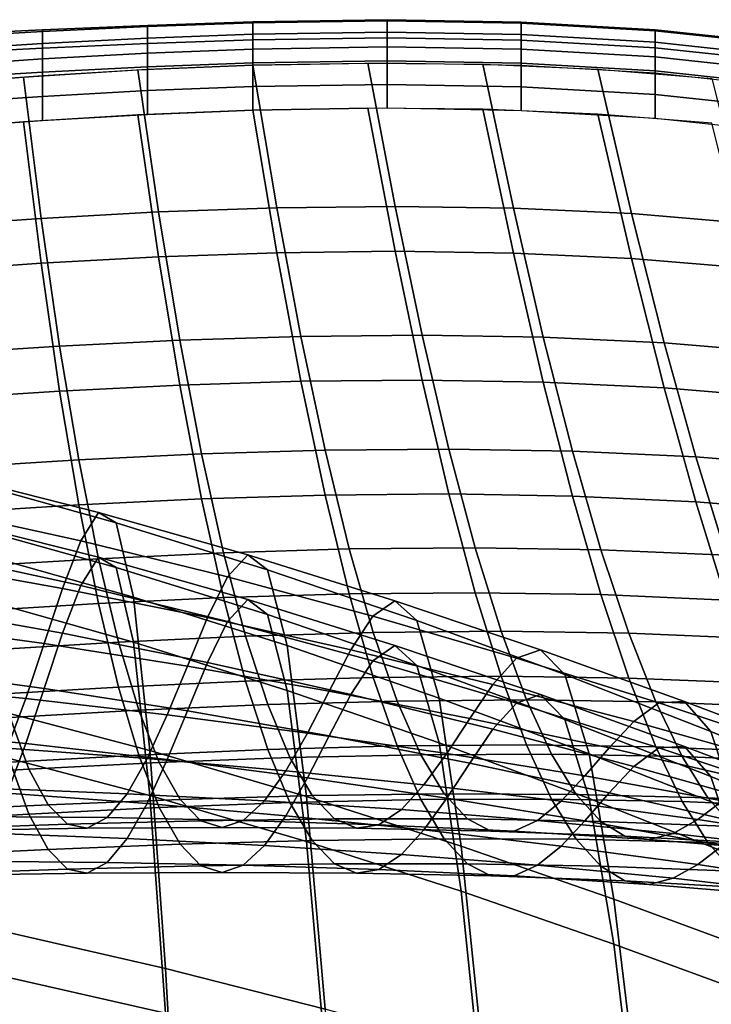
# Model space of a CAD drawing. Units: inches. Extents: x -11.9 to 11.3, y -12.7 to 12.
# Drawn here: x 2.3 to 4.1, y 9.4 to 12 of the extents above; entities that cross this region are included whole.
import ezdxf

# ---------------------------------------------------------------- set-up
doc = ezdxf.new("R2010")
doc.units = ezdxf.units.IN
doc.header["$MEASUREMENT"] = 0
doc.layers.add('Knoll Studio Chair', color=2, linetype='Continuous')

msp = doc.modelspace()

# ---------------------------------------------------------------- linework, layer by layer
at = {"layer": 'Knoll Studio Chair'}
for points in [[(2.6126, 11.9494, 35.7051), (2.6126, 11.9525, 35.7651), (2.8853, 11.9619, 35.7797), (2.8853, 11.9594, 35.7201)], [(2.6126, 11.9525, 35.7651), (2.6126, 11.9055, 35.8023), (2.8853, 11.9152, 35.8167), (2.8853, 11.9619, 35.7797)], [(2.6126, 11.9192, 35.6514), (2.6126, 11.9494, 35.7051), (2.8853, 11.9594, 35.7201), (2.8853, 11.9296, 35.6669)], [(2.8853, 11.9619, 35.7797), (3.2331, 11.9673, 35.7877), (3.2331, 11.9648, 35.7282), (2.8853, 11.9594, 35.7201)], [(2.8853, 11.9152, 35.8167), (3.2331, 11.9207, 35.8247), (3.2331, 11.9673, 35.7877), (2.8853, 11.9619, 35.7797)], [(2.8853, 11.9594, 35.7201), (3.2331, 11.9648, 35.7282), (3.2331, 11.935, 35.6749), (2.8853, 11.9296, 35.6669)], [(3.2331, 11.9673, 35.7877), (3.5809, 11.9612, 35.7786), (3.5809, 11.9587, 35.7191), (3.2331, 11.9648, 35.7282)], [(3.2331, 11.9207, 35.8247), (3.5809, 11.9146, 35.8156), (3.5809, 11.9612, 35.7786), (3.2331, 11.9673, 35.7877)], [(3.2331, 11.9648, 35.7282), (3.5809, 11.9587, 35.7191), (3.5809, 11.9289, 35.6659), (3.2331, 11.935, 35.6749)], [(3.5809, 11.9612, 35.7786), (3.9271, 11.9414, 35.7495), (3.9271, 11.9389, 35.69), (3.5809, 11.9587, 35.7191)], [(3.5809, 11.9146, 35.8156), (3.9271, 11.8948, 35.7865), (3.9271, 11.9414, 35.7495), (3.5809, 11.9612, 35.7786)], [(3.5809, 11.9587, 35.7191), (3.9271, 11.9389, 35.69), (3.9271, 11.9091, 35.6367), (3.5809, 11.9289, 35.6659)], [(2.0695, 11.9214, 35.6612), (2.0695, 11.9284, 35.7246), (2.3406, 11.9412, 35.7464), (2.3406, 11.9365, 35.685)], [(2.0695, 11.9284, 35.7246), (2.0695, 11.8795, 35.7633), (2.3406, 11.8935, 35.7842), (2.3406, 11.9412, 35.7464)], [(2.0695, 11.8885, 35.6044), (2.0695, 11.9214, 35.6612), (2.3406, 11.9365, 35.685), (2.3406, 11.9053, 35.6301)], [(2.3406, 11.9365, 35.685), (2.3406, 11.9412, 35.7464), (2.6126, 11.9525, 35.7651), (2.6126, 11.9494, 35.7051)], [(2.3406, 11.9412, 35.7464), (2.3406, 11.8935, 35.7842), (2.6126, 11.9055, 35.8023), (2.6126, 11.9525, 35.7651)], [(2.3406, 11.9053, 35.6301), (2.3406, 11.9365, 35.685), (2.6126, 11.9494, 35.7051), (2.6126, 11.9192, 35.6514)], [(2.8853, 11.9296, 35.6669), (3.2331, 11.935, 35.6749), (3.2331, 11.8969, 35.6271), (2.8853, 11.8914, 35.6191)], [(3.2331, 11.935, 35.6749), (3.5809, 11.9289, 35.6659), (3.5809, 11.8907, 35.6181), (3.2331, 11.8969, 35.6271)], [(3.9271, 11.9414, 35.7495), (4.2687, 11.9045, 35.6951), (4.2687, 11.902, 35.6356), (3.9271, 11.9389, 35.69)], [(3.9271, 11.8948, 35.7865), (4.2687, 11.8578, 35.7321), (4.2687, 11.9045, 35.6951), (3.9271, 11.9414, 35.7495)], [(3.9271, 11.9389, 35.69), (4.2687, 11.902, 35.6356), (4.2687, 11.8722, 35.5823), (3.9271, 11.9091, 35.6367)], [(2.0695, 11.8474, 35.553), (2.0695, 11.8885, 35.6044), (2.3406, 11.9053, 35.6301), (2.3406, 11.8657, 35.5806)], [(2.3406, 11.8657, 35.5806), (2.3406, 11.9053, 35.6301), (2.6126, 11.9192, 35.6514), (2.6126, 11.8807, 35.6031)], [(2.3406, 11.8935, 35.7842), (2.3406, 11.8316, 35.7942), (2.6126, 11.8452, 35.814), (2.6126, 11.9055, 35.8023)], [(2.6126, 11.8807, 35.6031), (2.6126, 11.9192, 35.6514), (2.8853, 11.9296, 35.6669), (2.8853, 11.8914, 35.6191)], [(2.6126, 11.9055, 35.8023), (2.6126, 11.8452, 35.814), (2.8853, 11.8555, 35.829), (2.8853, 11.9152, 35.8167)], [(2.8853, 11.8555, 35.829), (3.2331, 11.8609, 35.837), (3.2331, 11.9207, 35.8247), (2.8853, 11.9152, 35.8167)], [(3.2331, 11.8609, 35.837), (3.5809, 11.8548, 35.828), (3.5809, 11.9146, 35.8156), (3.2331, 11.9207, 35.8247)], [(3.5809, 11.9289, 35.6659), (3.9271, 11.9091, 35.6367), (3.9271, 11.871, 35.5889), (3.5809, 11.8907, 35.6181)], [(3.5809, 11.8548, 35.828), (3.9271, 11.835, 35.7988), (3.9271, 11.8948, 35.7865), (3.5809, 11.9146, 35.8156)], [(3.9271, 11.9091, 35.6367), (4.2687, 11.8722, 35.5823), (4.2687, 11.834, 35.5345), (3.9271, 11.871, 35.5889)], [(2.0695, 11.8795, 35.7633), (2.0695, 11.8153, 35.7707), (2.3406, 11.8316, 35.7942), (2.3406, 11.8935, 35.7842)], [(2.3406, 11.8222, 35.5345), (2.3406, 11.8657, 35.5806), (2.6126, 11.8807, 35.6031), (2.6126, 11.8383, 35.5582)], [(2.6126, 11.8383, 35.5582), (2.6126, 11.8807, 35.6031), (2.8853, 11.8914, 35.6191), (2.8853, 11.8495, 35.5746)], [(2.8853, 11.8914, 35.6191), (3.2331, 11.8969, 35.6271), (3.2331, 11.8549, 35.5826), (2.8853, 11.8495, 35.5746)], [(3.2331, 11.8969, 35.6271), (3.5809, 11.8907, 35.6181), (3.5809, 11.8488, 35.5736), (3.2331, 11.8549, 35.5826)], [(3.5809, 11.8907, 35.6181), (3.9271, 11.871, 35.5889), (3.9271, 11.829, 35.5444), (3.5809, 11.8488, 35.5736)], [(3.9271, 11.835, 35.7988), (4.2687, 11.7981, 35.7444), (4.2687, 11.8578, 35.7321), (3.9271, 11.8948, 35.7865)], [(2.0695, 11.8023, 35.5051), (2.0695, 11.8474, 35.553), (2.3406, 11.8657, 35.5806), (2.3406, 11.8222, 35.5345)], [(2.6126, 11.8452, 35.814), (2.6126, 11.7837, 35.8157), (2.8853, 11.7944, 35.8314), (2.8853, 11.8555, 35.829)], [(2.8853, 11.7944, 35.8314), (3.2331, 11.7998, 35.8394), (3.2331, 11.8609, 35.837), (2.8853, 11.8555, 35.829)], [(3.2538, 11.4839, 34.8687), (2.9474, 11.4803, 34.846), (2.8853, 11.8495, 35.5746), (3.1834, 11.8548, 35.5824)], [(3.5604, 11.4793, 34.8793), (3.2538, 11.4839, 34.8687), (3.1834, 11.8548, 35.5824), (3.4816, 11.8518, 35.578)], [(3.2331, 11.7998, 35.8394), (3.5809, 11.7937, 35.8304), (3.5809, 11.8548, 35.828), (3.2331, 11.8609, 35.837)], [(3.5809, 11.7937, 35.8304), (3.9271, 11.7739, 35.8013), (3.9271, 11.835, 35.7988), (3.5809, 11.8548, 35.828)], [(3.9271, 11.871, 35.5889), (4.2687, 11.834, 35.5345), (4.2687, 11.7921, 35.49), (3.9271, 11.829, 35.5444)], [(2.0695, 11.8153, 35.7707), (2.0695, 11.7505, 35.7675), (2.3406, 11.7687, 35.794), (2.3406, 11.8316, 35.7942)], [(2.6417, 11.4695, 34.8131), (2.3371, 11.4529, 34.7721), (2.2913, 11.8189, 35.5295), (2.5878, 11.8371, 35.5563)], [(2.3406, 11.8316, 35.7942), (2.3406, 11.7687, 35.794), (2.6126, 11.7837, 35.8157), (2.6126, 11.8452, 35.814)], [(2.9474, 11.4803, 34.846), (2.6417, 11.4695, 34.8131), (2.5878, 11.8371, 35.5563), (2.8853, 11.8495, 35.5746)], [(3.866, 11.4653, 34.8759), (3.5604, 11.4793, 34.8793), (3.4816, 11.8518, 35.578), (3.7791, 11.8393, 35.5597)], [(4.1692, 11.4399, 34.8554), (3.866, 11.4653, 34.8759), (3.7791, 11.8393, 35.5597), (4.0743, 11.8155, 35.5246)], [(3.9271, 11.7739, 35.8013), (4.2687, 11.737, 35.7468), (4.2687, 11.7981, 35.7444), (3.9271, 11.835, 35.7988)], [(2.3371, 11.4529, 34.7721), (2.0338, 11.4319, 34.7254), (1.9957, 11.7963, 35.4963), (2.2913, 11.8189, 35.5295)], [(2.3406, 11.7687, 35.794), (2.3406, 11.706, 35.7887), (2.6126, 11.7221, 35.8124), (2.6126, 11.7837, 35.8157)], [(2.6126, 11.7837, 35.8157), (2.6126, 11.7221, 35.8124), (2.8853, 11.7333, 35.8288), (2.8853, 11.7944, 35.8314)], [(2.8853, 11.7333, 35.8288), (3.2331, 11.7387, 35.8368), (3.2331, 11.7998, 35.8394), (2.8853, 11.7944, 35.8314)], [(3.2331, 11.7387, 35.8368), (3.5809, 11.7326, 35.8278), (3.5809, 11.7937, 35.8304), (3.2331, 11.7998, 35.8394)], [(3.5809, 11.7326, 35.8278), (3.9271, 11.7128, 35.7986), (3.9271, 11.7739, 35.8013), (3.5809, 11.7937, 35.8304)], [(2.0695, 11.7505, 35.7675), (2.0695, 11.6861, 35.7593), (2.3406, 11.706, 35.7887), (2.3406, 11.7687, 35.794)], [(3.9271, 11.7128, 35.7986), (4.2687, 11.6759, 35.7442), (4.2687, 11.737, 35.7468), (3.9271, 11.7739, 35.8013)], [(2.5878, 11.7209, 35.8105), (2.6417, 11.3533, 35.0673), (2.9474, 11.3641, 35.1002), (2.8853, 11.7333, 35.8288)], [(2.8853, 11.7333, 35.8288), (2.9474, 11.3641, 35.1002), (3.2538, 11.3677, 35.1229), (3.1834, 11.7386, 35.8366)], [(3.1834, 11.7386, 35.8366), (3.2538, 11.3677, 35.1229), (3.5604, 11.3631, 35.1335), (3.4816, 11.7356, 35.8322)], [(3.4816, 11.7356, 35.8322), (3.5604, 11.3631, 35.1335), (3.866, 11.3491, 35.1301), (3.7791, 11.7231, 35.8139)], [(1.9957, 11.6801, 35.7505), (2.0338, 11.3157, 34.9796), (2.3371, 11.3367, 35.0264), (2.2913, 11.7027, 35.7837)], [(2.2913, 11.7027, 35.7837), (2.3371, 11.3367, 35.0264), (2.6417, 11.3533, 35.0673), (2.5878, 11.7209, 35.8105)], [(3.7791, 11.7231, 35.8139), (3.866, 11.3491, 35.1301), (4.1692, 11.3237, 35.1096), (4.0743, 11.6993, 35.7788)], [(3.0099, 11.1475, 34.0851), (2.6969, 11.1376, 34.0399), (2.6417, 11.4695, 34.8131), (2.9474, 11.4803, 34.846)], [(3.3238, 11.1504, 34.1205), (3.0099, 11.1475, 34.0851), (2.9474, 11.4803, 34.846), (3.2538, 11.4839, 34.8687)], [(3.6377, 11.1451, 34.1441), (3.3238, 11.1504, 34.1205), (3.2538, 11.4839, 34.8687), (3.5604, 11.4793, 34.8793)], [(3.9505, 11.1304, 34.1537), (3.6377, 11.1451, 34.1441), (3.5604, 11.4793, 34.8793), (3.866, 11.4653, 34.8759)], [(2.385, 11.1219, 33.9873), (2.0745, 11.1018, 33.9295), (2.0338, 11.4319, 34.7254), (2.3371, 11.4529, 34.7721)], [(2.6969, 11.1376, 34.0399), (2.385, 11.1219, 33.9873), (2.3371, 11.4529, 34.7721), (2.6417, 11.4695, 34.8131)], [(4.2607, 11.1045, 34.1463), (3.9505, 11.1304, 34.1537), (3.866, 11.4653, 34.8759), (4.1692, 11.4399, 34.8554)], [(2.3371, 11.3367, 35.0264), (2.385, 11.0057, 34.2415), (2.6969, 11.0214, 34.2941), (2.6417, 11.3533, 35.0673)], [(2.6417, 11.3533, 35.0673), (2.6969, 11.0214, 34.2941), (3.0099, 11.0313, 34.3393), (2.9474, 11.3641, 35.1002)], [(2.9474, 11.3641, 35.1002), (3.0099, 11.0313, 34.3393), (3.3238, 11.0342, 34.3747), (3.2538, 11.3677, 35.1229)], [(3.2538, 11.3677, 35.1229), (3.3238, 11.0342, 34.3747), (3.6377, 11.0289, 34.3983), (3.5604, 11.3631, 35.1335)], [(3.5604, 11.3631, 35.1335), (3.6377, 11.0289, 34.3983), (3.9505, 11.0142, 34.4079), (3.866, 11.3491, 35.1301)], [(3.866, 11.3491, 35.1301), (3.9505, 11.0142, 34.4079), (4.2607, 10.9883, 34.4005), (4.1692, 11.3237, 35.1096)], [(2.0338, 11.3157, 34.9796), (2.0745, 10.9856, 34.1837), (2.385, 11.0057, 34.2415), (2.3371, 11.3367, 35.0264)], [(3.0726, 10.8529, 33.2956), (2.753, 10.8432, 33.2401), (2.6969, 11.1376, 34.0399), (3.0099, 11.1475, 34.0851)], [(3.393, 10.8556, 33.3418), (3.0726, 10.8529, 33.2956), (3.0099, 11.1475, 34.0851), (3.3238, 11.1504, 34.1205)], [(3.7133, 10.8503, 33.3766), (3.393, 10.8556, 33.3418), (3.3238, 11.1504, 34.1205), (3.6377, 11.1451, 34.1441)], [(4.0325, 10.8356, 33.3979), (3.7133, 10.8503, 33.3766), (3.6377, 11.1451, 34.1441), (3.9505, 11.1304, 34.1537)], [(2.4346, 10.8277, 33.1777), (2.1176, 10.808, 33.1109), (2.0745, 11.1018, 33.9295), (2.385, 11.1219, 33.9873)], [(2.753, 10.8432, 33.2401), (2.4346, 10.8277, 33.1777), (2.385, 11.1219, 33.9873), (2.6969, 11.1376, 34.0399)], [(4.3489, 10.8099, 33.4025), (4.0325, 10.8356, 33.3979), (3.9505, 11.1304, 34.1537), (4.2607, 11.1045, 34.1463)], [(2.385, 11.0057, 34.2415), (2.4346, 10.7115, 33.4319), (2.753, 10.727, 33.4943), (2.6969, 11.0214, 34.2941)], [(2.6969, 11.0214, 34.2941), (2.753, 10.727, 33.4943), (3.0726, 10.7367, 33.5498), (3.0099, 11.0313, 34.3393)], [(3.0099, 11.0313, 34.3393), (3.0726, 10.7367, 33.5498), (3.393, 10.7394, 33.596), (3.3238, 11.0342, 34.3747)], [(3.3238, 11.0342, 34.3747), (3.393, 10.7394, 33.596), (3.7133, 10.7341, 33.6309), (3.6377, 11.0289, 34.3983)], [(3.6377, 11.0289, 34.3983), (3.7133, 10.7341, 33.6309), (4.0325, 10.7194, 33.6521), (3.9505, 11.0142, 34.4079)], [(3.9505, 11.0142, 34.4079), (4.0325, 10.7194, 33.6521), (4.3489, 10.6937, 33.6567), (4.2607, 10.9883, 34.4005)], [(2.0745, 10.9856, 34.1837), (2.1176, 10.6918, 33.3651), (2.4346, 10.7115, 33.4319), (2.385, 11.0057, 34.2415)], [(2.8098, 10.5872, 32.4163), (2.4855, 10.5718, 32.3458), (2.4346, 10.8277, 33.1777), (2.753, 10.8432, 33.2401)], [(3.1352, 10.597, 32.4806), (2.8098, 10.5872, 32.4163), (2.753, 10.8432, 33.2401), (3.0726, 10.8529, 33.2956)], [(3.4612, 10.6, 32.5364), (3.1352, 10.597, 32.4806), (3.0726, 10.8529, 33.2956), (3.393, 10.8556, 33.3418)], [(3.7871, 10.595, 32.5812), (3.4612, 10.6, 32.5364), (3.393, 10.8556, 33.3418), (3.7133, 10.8503, 33.3766)], [(4.1117, 10.5808, 32.6131), (3.7871, 10.595, 32.5812), (3.7133, 10.8503, 33.3766), (4.0325, 10.8356, 33.3979)], [(4.4335, 10.5558, 32.6288), (4.1117, 10.5808, 32.6131), (4.0325, 10.8356, 33.3979), (4.3489, 10.8099, 33.4025)], [(2.4855, 10.5718, 32.3458), (2.1626, 10.5521, 32.2715), (2.1176, 10.808, 33.1109), (2.4346, 10.8277, 33.1777)], [(2.4863, 10.6917, 19.7688), (2.0952, 10.7907, 19.6703), (2.0545, 10.7025, 20.5572), (2.4398, 10.6185, 20.6527)], [(2.5319, 10.665, 18.8832), (2.1346, 10.7753, 18.7798), (2.0952, 10.7907, 19.6703), (2.4863, 10.6917, 19.7688)], [(2.5763, 10.4723, 18.02), (2.1725, 10.5862, 17.911), (2.1346, 10.7753, 18.7798), (2.5319, 10.665, 18.8832)], [(2.753, 10.727, 33.4943), (2.8098, 10.471, 32.6705), (3.1352, 10.4808, 32.7348), (3.0726, 10.7367, 33.5498)], [(3.0726, 10.7367, 33.5498), (3.1352, 10.4808, 32.7348), (3.4612, 10.4838, 32.7906), (3.393, 10.7394, 33.596)], [(3.393, 10.7394, 33.596), (3.4612, 10.4838, 32.7906), (3.7871, 10.4788, 32.8354), (3.7133, 10.7341, 33.6309)], [(3.7133, 10.7341, 33.6309), (3.7871, 10.4788, 32.8354), (4.1117, 10.4646, 32.8673), (4.0325, 10.7194, 33.6521)], [(2.1176, 10.6918, 33.3651), (2.1626, 10.4359, 32.5257), (2.4855, 10.4556, 32.6), (2.4346, 10.7115, 33.4319)], [(2.4346, 10.7115, 33.4319), (2.4855, 10.4556, 32.6), (2.8098, 10.471, 32.6705), (2.753, 10.727, 33.4943)], [(4.0325, 10.7194, 33.6521), (4.1117, 10.4646, 32.8673), (4.4335, 10.4396, 32.883), (4.3489, 10.6937, 33.6567)], [(2.4398, 10.6185, 20.6527), (2.0545, 10.7025, 20.5572), (2.0128, 10.5625, 21.4389), (2.3927, 10.4949, 21.5327)], [(2.8723, 10.5821, 19.8771), (2.4863, 10.6917, 19.7688), (2.4398, 10.6185, 20.6527), (2.8203, 10.5252, 20.7571)], [(2.9238, 10.5434, 18.9971), (2.5319, 10.665, 18.8832), (2.4863, 10.6917, 19.7688), (2.8723, 10.5821, 19.8771)], [(2.0545, 10.5863, 20.8114), (2.0952, 10.6745, 19.9245), (2.4863, 10.5755, 20.0231), (2.4398, 10.5023, 20.9069)], [(2.0952, 10.6745, 19.9245), (2.1346, 10.6591, 19.034), (2.5319, 10.5488, 19.1374), (2.4863, 10.5755, 20.0231)], [(2.1346, 10.6591, 19.034), (2.1725, 10.47, 18.1652), (2.5763, 10.3561, 18.2742), (2.5319, 10.5488, 19.1374)], [(2.9747, 10.3467, 18.1404), (2.5763, 10.4723, 18.02), (2.5319, 10.665, 18.8832), (2.9238, 10.5434, 18.9971)], [(2.8203, 10.5252, 20.7571), (2.4398, 10.6185, 20.6527), (2.3927, 10.4949, 21.5327), (2.7682, 10.4193, 21.635)], [(2.0128, 10.4463, 21.6931), (2.0545, 10.5863, 20.8114), (2.4398, 10.5023, 20.9069), (2.3927, 10.3787, 21.7869)], [(2.6191, 10.0751, 17.2357), (2.2085, 10.1831, 17.1232), (2.1725, 10.5862, 17.911), (2.5763, 10.4723, 18.02)], [(2.8669, 10.3709, 31.5736), (2.5374, 10.3557, 31.4963), (2.4855, 10.5718, 32.3458), (2.8098, 10.5872, 32.4163)], [(3.1974, 10.3807, 31.6455), (2.8669, 10.3709, 31.5736), (2.8098, 10.5872, 32.4163), (3.1352, 10.597, 32.4806)], [(3.2535, 10.4631, 19.9937), (2.8723, 10.5821, 19.8771), (2.8203, 10.5252, 20.7571), (3.1964, 10.4234, 20.8692)], [(3.3107, 10.4117, 19.1202), (2.9238, 10.5434, 18.9971), (2.8723, 10.5821, 19.8771), (3.2535, 10.4631, 19.9937)], [(3.5284, 10.3838, 31.7094), (3.1974, 10.3807, 31.6455), (3.1352, 10.597, 32.4806), (3.4612, 10.6, 32.5364)], [(3.859, 10.3791, 31.7633), (3.5284, 10.3838, 31.7094), (3.4612, 10.6, 32.5364), (3.7871, 10.595, 32.5812)], [(4.1883, 10.3654, 31.8048), (3.859, 10.3791, 31.7633), (3.7871, 10.595, 32.5812), (4.1117, 10.5808, 32.6131)], [(2.3927, 10.4949, 21.5327), (2.0128, 10.5625, 21.4389), (1.9705, 10.4033, 22.3195), (2.3452, 10.3519, 22.4126)], [(2.5374, 10.3557, 31.4963), (2.2091, 10.3362, 31.4159), (2.1626, 10.5521, 32.2715), (2.4855, 10.5718, 32.3458)], [(2.4398, 10.5023, 20.9069), (2.4863, 10.5755, 20.0231), (2.8723, 10.4659, 20.1313), (2.8203, 10.409, 21.0113)], [(2.4863, 10.5755, 20.0231), (2.5319, 10.5488, 19.1374), (2.9238, 10.4272, 19.2513), (2.8723, 10.4659, 20.1313)], [(2.5319, 10.5488, 19.1374), (2.5763, 10.3561, 18.2742), (2.9747, 10.2305, 18.3946), (2.9238, 10.4272, 19.2513)], [(3.368, 10.2111, 18.2706), (2.9747, 10.3467, 18.1404), (2.9238, 10.5434, 18.9971), (3.3107, 10.4117, 19.1202)], [(3.1964, 10.4234, 20.8692), (2.8203, 10.5252, 20.7571), (2.7682, 10.4193, 21.635), (3.1396, 10.3362, 21.7443)], [(2.7682, 10.4193, 21.635), (2.3927, 10.4949, 21.5327), (2.3452, 10.3519, 22.4126), (2.716, 10.2938, 22.5137)], [(2.3927, 10.3787, 21.7869), (2.4398, 10.5023, 20.9069), (2.8203, 10.409, 21.0113), (2.7682, 10.3031, 21.8892)], [(2.8098, 10.471, 32.6705), (2.8669, 10.2547, 31.8278), (3.1974, 10.2645, 31.8997), (3.1352, 10.4808, 32.7348)], [(3.1352, 10.4808, 32.7348), (3.1974, 10.2645, 31.8997), (3.5284, 10.2676, 31.9636), (3.4612, 10.4838, 32.7906)], [(3.4612, 10.4838, 32.7906), (3.5284, 10.2676, 31.9636), (3.859, 10.2629, 32.0175), (3.7871, 10.4788, 32.8354)], [(3.7871, 10.4788, 32.8354), (3.859, 10.2629, 32.0175), (4.1883, 10.2492, 32.059), (4.1117, 10.4646, 32.8673)], [(2.1626, 10.4359, 32.5257), (2.2091, 10.22, 31.6701), (2.5374, 10.2395, 31.7505), (2.4855, 10.4556, 32.6)], [(2.1725, 10.47, 18.1652), (2.2085, 10.0669, 17.3774), (2.6191, 9.9589, 17.4899), (2.5763, 10.3561, 18.2742)], [(2.4855, 10.4556, 32.6), (2.5374, 10.2395, 31.7505), (2.8669, 10.2547, 31.8278), (2.8098, 10.471, 32.6705)], [(3.0244, 9.956, 17.3601), (2.6191, 10.0751, 17.2357), (2.5763, 10.4723, 18.02), (2.9747, 10.3467, 18.1404)], [(2.8203, 10.409, 21.0113), (2.8723, 10.4659, 20.1313), (3.2535, 10.3469, 20.2479), (3.1964, 10.3072, 21.1235)], [(2.8723, 10.4659, 20.1313), (2.9238, 10.4272, 19.2513), (3.3107, 10.2955, 19.3744), (3.2535, 10.3469, 20.2479)], [(3.6304, 10.3361, 20.1174), (3.2535, 10.4631, 19.9937), (3.1964, 10.4234, 20.8692), (3.5685, 10.3142, 20.9877)], [(3.6932, 10.2716, 19.2511), (3.3107, 10.4117, 19.1202), (3.2535, 10.4631, 19.9937), (3.6304, 10.3361, 20.1174)], [(1.9705, 10.2871, 22.5737), (2.0128, 10.4463, 21.6931), (2.3927, 10.3787, 21.7869), (2.3452, 10.2357, 22.6668)], [(2.9238, 10.4272, 19.2513), (2.9747, 10.2305, 18.3946), (3.368, 10.0949, 18.5248), (3.3107, 10.2955, 19.3744)], [(2.3452, 10.3519, 22.4126), (1.9705, 10.4033, 22.3195), (1.9277, 10.2456, 23.2027), (2.2974, 10.2095, 23.2956)], [(3.1396, 10.3362, 21.7443), (2.7682, 10.4193, 21.635), (2.716, 10.2938, 22.5137), (3.0832, 10.2292, 22.6211)], [(2.7682, 10.3031, 21.8892), (2.8203, 10.409, 21.0113), (3.1964, 10.3072, 21.1235), (3.1396, 10.22, 21.9985)], [(3.5685, 10.3142, 20.9877), (3.1964, 10.4234, 20.8692), (3.1396, 10.3362, 21.7443), (3.5074, 10.2464, 21.8591)], [(3.7566, 10.0669, 18.4095), (3.368, 10.2111, 18.2706), (3.3107, 10.4117, 19.1202), (3.6932, 10.2716, 19.2511)], [(2.3452, 10.2357, 22.6668), (2.3927, 10.3787, 21.7869), (2.7682, 10.3031, 21.8892), (2.716, 10.1776, 22.7679)], [(3.2592, 10.2033, 30.7922), (2.9243, 10.1941, 30.7137), (2.8669, 10.3709, 31.5736), (3.1974, 10.3807, 31.6455)], [(3.5943, 10.206, 30.8637), (3.2592, 10.2033, 30.7922), (3.1974, 10.3807, 31.6455), (3.5284, 10.3838, 31.7094)], [(3.929, 10.2011, 30.9258), (3.5943, 10.206, 30.8637), (3.5284, 10.3838, 31.7094), (3.859, 10.3791, 31.7633)], [(4.2623, 10.1874, 30.9765), (3.929, 10.2011, 30.9258), (3.859, 10.3791, 31.7633), (4.1883, 10.3654, 31.8048)], [(2.5901, 10.1795, 30.6305), (2.2569, 10.1609, 30.545), (2.2091, 10.3362, 31.4159), (2.5374, 10.3557, 31.4963)], [(2.716, 10.2938, 22.5137), (2.3452, 10.3519, 22.4126), (2.2974, 10.2095, 23.2956), (2.6637, 10.1678, 23.396)], [(2.9243, 10.1941, 30.7137), (2.5901, 10.1795, 30.6305), (2.5374, 10.3557, 31.4963), (2.8669, 10.3709, 31.5736)], [(2.5763, 10.3561, 18.2742), (2.6191, 9.9589, 17.4899), (3.0244, 9.8398, 17.6143), (2.9747, 10.2305, 18.3946)], [(3.4247, 9.8273, 17.495), (3.0244, 9.956, 17.3601), (2.9747, 10.3467, 18.1404), (3.368, 10.2111, 18.2706)], [(3.5074, 10.2464, 21.8591), (3.1396, 10.3362, 21.7443), (3.0832, 10.2292, 22.6211), (3.4472, 10.1585, 22.7333)], [(3.1964, 10.3072, 21.1235), (3.2535, 10.3469, 20.2479), (3.6304, 10.2199, 20.3716), (3.5685, 10.198, 21.2419)], [(3.2535, 10.3469, 20.2479), (3.3107, 10.2955, 19.3744), (3.6932, 10.1554, 19.5053), (3.6304, 10.2199, 20.3716)], [(4.0035, 10.2021, 20.2469), (3.6304, 10.3361, 20.1174), (3.5685, 10.3142, 20.9877), (3.937, 10.1983, 21.1111)], [(4.0716, 10.1242, 19.3887), (3.6932, 10.2716, 19.2511), (3.6304, 10.3361, 20.1174), (4.0035, 10.2021, 20.2469)], [(2.716, 10.1776, 22.7679), (2.7682, 10.3031, 21.8892), (3.1396, 10.22, 21.9985), (3.0832, 10.113, 22.8753)], [(3.1396, 10.22, 21.9985), (3.1964, 10.3072, 21.1235), (3.5685, 10.198, 21.2419), (3.5074, 10.1302, 22.1133)], [(3.937, 10.1983, 21.1111), (3.5685, 10.3142, 20.9877), (3.5074, 10.2464, 21.8591), (3.872, 10.1502, 21.9781)], [(1.9277, 10.1294, 23.4569), (1.9705, 10.2871, 22.5737), (2.3452, 10.2357, 22.6668), (2.2974, 10.0933, 23.5498)], [(3.0832, 10.2292, 22.6211), (2.716, 10.2938, 22.5137), (2.6637, 10.1678, 23.396), (3.0271, 10.1205, 23.502)], [(3.3107, 10.2955, 19.3744), (3.368, 10.0949, 18.5248), (3.7566, 9.9507, 18.6637), (3.6932, 10.1554, 19.5053)], [(2.5374, 10.2395, 31.7505), (2.5901, 10.0633, 30.8847), (2.9243, 10.0779, 30.9679), (2.8669, 10.2547, 31.8278)], [(2.8669, 10.2547, 31.8278), (2.9243, 10.0779, 30.9679), (3.2592, 10.0871, 31.0464), (3.1974, 10.2645, 31.8997)], [(3.1974, 10.2645, 31.8997), (3.2592, 10.0871, 31.0464), (3.5943, 10.0898, 31.1179), (3.5284, 10.2676, 31.9636)], [(3.5284, 10.2676, 31.9636), (3.5943, 10.0898, 31.1179), (3.929, 10.0849, 31.18), (3.859, 10.2629, 32.0175)], [(4.1411, 9.9155, 18.5559), (3.7566, 10.0669, 18.4095), (3.6932, 10.2716, 19.2511), (4.0716, 10.1242, 19.3887)], [(3.859, 10.2629, 32.0175), (3.929, 10.0849, 31.18), (4.2623, 10.0712, 31.2307), (4.1883, 10.2492, 32.059)], [(2.2974, 10.2095, 23.2956), (1.9277, 10.2456, 23.2027), (1.8846, 10.1038, 24.0909), (2.2495, 10.0813, 24.1837)], [(2.2091, 10.22, 31.6701), (2.2569, 10.0447, 30.7992), (2.5901, 10.0633, 30.8847), (2.5374, 10.2395, 31.7505)], [(2.2974, 10.0933, 23.5498), (2.3452, 10.2357, 22.6668), (2.716, 10.1776, 22.7679), (2.6637, 10.0516, 23.6502)], [(2.9747, 10.2305, 18.3946), (3.0244, 9.8398, 17.6143), (3.4247, 9.7111, 17.7492), (3.368, 10.0949, 18.5248)], [(3.4472, 10.1585, 22.7333), (3.0832, 10.2292, 22.6211), (3.0271, 10.1205, 23.502), (3.3877, 10.0677, 23.6121)], [(3.872, 10.1502, 21.9781), (3.5074, 10.2464, 21.8591), (3.4472, 10.1585, 22.7333), (3.8083, 10.0819, 22.8488)], [(2.6637, 10.1678, 23.396), (2.2974, 10.2095, 23.2956), (2.2495, 10.0813, 24.1837), (2.6116, 10.0544, 24.2834)], [(3.3205, 10.0644, 29.9249), (2.9817, 10.0567, 29.8405), (2.9243, 10.1941, 30.7137), (3.2592, 10.2033, 30.7922)], [(3.0832, 10.113, 22.8753), (3.1396, 10.22, 21.9985), (3.5074, 10.1302, 22.1133), (3.4472, 10.0423, 22.9875)], [(3.6592, 10.0657, 30.0032), (3.3205, 10.0644, 29.9249), (3.2592, 10.2033, 30.7922), (3.5943, 10.206, 30.8637)], [(3.8203, 9.6903, 17.6391), (3.4247, 9.8273, 17.495), (3.368, 10.2111, 18.2706), (3.7566, 10.0669, 18.4095)], [(3.5074, 10.1302, 22.1133), (3.5685, 10.198, 21.2419), (3.937, 10.0821, 21.3653), (3.872, 10.034, 22.2323)], [(3.5685, 10.198, 21.2419), (3.6304, 10.2199, 20.3716), (4.0035, 10.0859, 20.5012), (3.937, 10.0821, 21.3653)], [(3.9974, 10.0596, 30.0731), (3.6592, 10.0657, 30.0032), (3.5943, 10.206, 30.8637), (3.929, 10.2011, 30.9258)], [(3.6304, 10.2199, 20.3716), (3.6932, 10.1554, 19.5053), (4.0716, 10.008, 19.6429), (4.0035, 10.0859, 20.5012)], [(4.3024, 10.0767, 21.2385), (3.937, 10.1983, 21.1111), (3.872, 10.1502, 21.9781), (4.2337, 10.0484, 22.1)], [(4.334, 10.045, 30.1325), (3.9974, 10.0596, 30.0731), (3.929, 10.2011, 30.9258), (4.2623, 10.1874, 30.9765)], [(4.3732, 10.0622, 20.3813), (4.0035, 10.2021, 20.2469), (3.937, 10.1983, 21.1111), (4.3024, 10.0767, 21.2385)], [(4.4464, 9.9709, 19.5319), (4.0716, 10.1242, 19.3887), (4.0035, 10.2021, 20.2469), (4.3732, 10.0622, 20.3813)], [(2.6598, 9.5112, 16.5723), (2.2419, 9.6067, 16.4602), (2.2085, 10.1831, 17.1232), (2.6191, 10.0751, 17.2357)], [(2.6434, 10.0439, 29.7521), (2.3057, 10.027, 29.6622), (2.2569, 10.1609, 30.545), (2.5901, 10.1795, 30.6305)], [(2.9817, 10.0567, 29.8405), (2.6434, 10.0439, 29.7521), (2.5901, 10.1795, 30.6305), (2.9243, 10.1941, 30.7137)], [(2.6637, 10.0516, 23.6502), (2.716, 10.1776, 22.7679), (3.0832, 10.113, 22.8753), (3.0271, 10.0043, 23.7562)], [(2.3057, 10.027, 29.6622), (1.9687, 10.0074, 29.5733), (1.9247, 10.1395, 30.4597), (2.2569, 10.1609, 30.545)], [(3.0271, 10.1205, 23.502), (2.6637, 10.1678, 23.396), (2.6116, 10.0544, 24.2834), (2.9713, 10.0227, 24.3882)], [(3.8083, 10.0819, 22.8488), (3.4472, 10.1585, 22.7333), (3.3877, 10.0677, 23.6121), (3.7458, 10.0093, 23.7247)], [(3.6932, 10.1554, 19.5053), (3.7566, 9.9507, 18.6637), (4.1411, 9.7993, 18.8101), (4.0716, 10.008, 19.6429)], [(4.2337, 10.0484, 22.1), (3.872, 10.1502, 21.9781), (3.8083, 10.0819, 22.8488), (4.1669, 9.9996, 22.9664)], [(1.8846, 9.9876, 24.3451), (1.9277, 10.1294, 23.4569), (2.2974, 10.0933, 23.5498), (2.2495, 9.9651, 24.4379)], [(3.3877, 10.0677, 23.6121), (3.0271, 10.1205, 23.502), (2.9713, 10.0227, 24.3882), (3.3287, 9.986, 24.4963)], [(3.4472, 10.0423, 22.9875), (3.5074, 10.1302, 22.1133), (3.872, 10.034, 22.2323), (3.8083, 9.9657, 23.1031)], [(4.5218, 9.7583, 18.7085), (4.1411, 9.9155, 18.5559), (4.0716, 10.1242, 19.3887), (4.4464, 9.9709, 19.5319)], [(3.0271, 10.0043, 23.7562), (3.0832, 10.113, 22.8753), (3.4472, 10.0423, 22.9875), (3.3877, 9.9515, 23.8663)], [(3.368, 10.0949, 18.5248), (3.4247, 9.7111, 17.7492), (3.8203, 9.5741, 17.8933), (3.7566, 9.9507, 18.6637)], [(2.6116, 10.0544, 24.2834), (2.2495, 10.0813, 24.1837), (2.2016, 9.9773, 25.0773), (2.5597, 9.9633, 25.1763)], [(2.2495, 9.9651, 24.4379), (2.2974, 10.0933, 23.5498), (2.6637, 10.0516, 23.6502), (2.6116, 9.9382, 24.5376)], [(2.5901, 10.0633, 30.8847), (2.6434, 9.9277, 30.0063), (2.9817, 9.9405, 30.0947), (2.9243, 10.0779, 30.9679)], [(3.0726, 9.4059, 16.6964), (2.6598, 9.5112, 16.5723), (2.6191, 10.0751, 17.2357), (3.0244, 9.956, 17.3601)], [(2.9243, 10.0779, 30.9679), (2.9817, 9.9405, 30.0947), (3.3205, 9.9482, 30.1791), (3.2592, 10.0871, 31.0464)], [(3.2592, 10.0871, 31.0464), (3.3205, 9.9482, 30.1791), (3.6592, 9.9495, 30.2574), (3.5943, 10.0898, 31.1179)], [(3.5943, 10.0898, 31.1179), (3.6592, 9.9495, 30.2574), (3.9974, 9.9434, 30.3273), (3.929, 10.0849, 31.18)], [(4.1669, 9.9996, 22.9664), (3.8083, 10.0819, 22.8488), (3.7458, 10.0093, 23.7247), (4.1017, 9.9452, 23.8382)], [(3.872, 10.034, 22.2323), (3.937, 10.0821, 21.3653), (4.3024, 9.9605, 21.4927), (4.2337, 9.9322, 22.3542)], [(3.929, 10.0849, 31.18), (3.9974, 9.9434, 30.3273), (4.334, 9.9288, 30.3867), (4.2623, 10.0712, 31.2307)], [(3.937, 10.0821, 21.3653), (4.0035, 10.0859, 20.5012), (4.3732, 9.946, 20.6355), (4.3024, 9.9605, 21.4927)], [(4.0035, 10.0859, 20.5012), (4.0716, 10.008, 19.6429), (4.4464, 9.8547, 19.7861), (4.3732, 9.946, 20.6355)], [(1.9247, 10.0233, 30.7139), (1.9687, 9.8912, 29.8275), (2.3057, 9.9108, 29.9165), (2.2569, 10.0447, 30.7992)], [(2.2085, 10.0669, 17.3774), (2.2419, 9.4905, 16.7145), (2.6598, 9.395, 16.8265), (2.6191, 9.9589, 17.4899)], [(2.2569, 10.0447, 30.7992), (2.3057, 9.9108, 29.9165), (2.6434, 9.9277, 30.0063), (2.5901, 10.0633, 30.8847)], [(2.9713, 10.0227, 24.3882), (2.6116, 10.0544, 24.2834), (2.5597, 9.9633, 25.1763), (2.9158, 9.9451, 25.2796)], [(2.6116, 9.9382, 24.5376), (2.6637, 10.0516, 23.6502), (3.0271, 10.0043, 23.7562), (2.9713, 9.9065, 24.6424)], [(3.0392, 9.9584, 28.9571), (2.6972, 9.9487, 28.8643), (2.6434, 10.0439, 29.7521), (2.9817, 10.0567, 29.8405)], [(3.3813, 9.9631, 29.047), (3.0392, 9.9584, 28.9571), (2.9817, 10.0567, 29.8405), (3.3205, 10.0644, 29.9249)], [(3.7232, 9.9616, 29.1315), (3.3813, 9.9631, 29.047), (3.3205, 10.0644, 29.9249), (3.6592, 10.0657, 30.0032)], [(3.7458, 10.0093, 23.7247), (3.3877, 10.0677, 23.6121), (3.3287, 9.986, 24.4963), (3.6841, 9.9439, 24.6059)], [(4.0642, 9.9529, 29.2088), (3.7232, 9.9616, 29.1315), (3.6592, 10.0657, 30.0032), (3.9974, 10.0596, 30.0731)], [(4.2117, 9.5466, 17.7913), (3.8203, 9.6903, 17.6391), (3.7566, 10.0669, 18.4095), (4.1411, 9.9155, 18.5559)], [(4.4036, 9.9359, 29.2766), (4.0642, 9.9529, 29.2088), (3.9974, 10.0596, 30.0731), (4.334, 10.045, 30.1325)], [(2.3553, 9.9349, 28.7707), (2.0138, 9.9184, 28.6788), (1.9687, 10.0074, 29.5733), (2.3057, 10.027, 29.6622)], [(2.6972, 9.9487, 28.8643), (2.3553, 9.9349, 28.7707), (2.3057, 10.027, 29.6622), (2.6434, 10.0439, 29.7521)], [(3.3287, 9.986, 24.4963), (2.9713, 10.0227, 24.3882), (2.9158, 9.9451, 25.2796), (3.2703, 9.9222, 25.3854)], [(3.3877, 9.9515, 23.8663), (3.4472, 10.0423, 22.9875), (3.8083, 9.9657, 23.1031), (3.7458, 9.8931, 23.9789)], [(3.8083, 9.9657, 23.1031), (3.872, 10.034, 22.2323), (4.2337, 9.9322, 22.3542), (4.1669, 9.8834, 23.2206)], [(2.9713, 9.9065, 24.6424), (3.0271, 10.0043, 23.7562), (3.3877, 9.9515, 23.8663), (3.3287, 9.8698, 24.7505)], [(4.1017, 9.9452, 23.8382), (3.7458, 10.0093, 23.7247), (3.6841, 9.9439, 24.6059), (4.0376, 9.8962, 24.7154)], [(4.0716, 10.008, 19.6429), (4.1411, 9.7993, 18.8101), (4.5218, 9.6421, 18.9627), (4.4464, 9.8547, 19.7861)], [(2.5597, 9.9633, 25.1763), (2.2016, 9.9773, 25.0773), (2.1539, 9.9047, 25.9757), (2.508, 9.9014, 26.0735)], [(3.6841, 9.9439, 24.6059), (3.3287, 9.986, 24.4963), (3.2703, 9.9222, 25.3854), (3.6232, 9.8942, 25.4919)], [(2.2016, 9.8611, 25.3316), (2.2495, 9.9651, 24.4379), (2.6116, 9.9382, 24.5376), (2.5597, 9.8471, 25.4305)], [(2.7513, 9.8931, 27.9701), (2.4057, 9.8842, 27.8734), (2.3553, 9.9349, 28.7707), (2.6972, 9.9487, 28.8643)], [(2.9158, 9.9451, 25.2796), (2.5597, 9.9633, 25.1763), (2.508, 9.9014, 26.0735), (2.8607, 9.8944, 26.1751)], [(2.6191, 9.9589, 17.4899), (2.6598, 9.395, 16.8265), (3.0726, 9.2897, 16.9506), (3.0244, 9.8398, 17.6143)], [(3.0968, 9.898, 28.0669), (2.7513, 9.8931, 27.9701), (2.6972, 9.9487, 28.8643), (3.0392, 9.9584, 28.9571)], [(3.2703, 9.9222, 25.3854), (2.9158, 9.9451, 25.2796), (2.8607, 9.8944, 26.1751), (3.2122, 9.8832, 26.2784)], [(2.9817, 9.9405, 30.0947), (3.0392, 9.8422, 29.2114), (3.3813, 9.8469, 29.3012), (3.3205, 9.9482, 30.1791)], [(3.4805, 9.2919, 16.8312), (3.0726, 9.4059, 16.6964), (3.0244, 9.956, 17.3601), (3.4247, 9.8273, 17.495)], [(3.4419, 9.8979, 28.1616), (3.0968, 9.898, 28.0669), (3.0392, 9.9584, 28.9571), (3.3813, 9.9631, 29.047)], [(3.3205, 9.9482, 30.1791), (3.3813, 9.8469, 29.3012), (3.7232, 9.8454, 29.3857), (3.6592, 9.9495, 30.2574)], [(3.3287, 9.8698, 24.7505), (3.3877, 9.9515, 23.8663), (3.7458, 9.8931, 23.9789), (3.6841, 9.8277, 24.8601)], [(3.7864, 9.8917, 28.252), (3.4419, 9.8979, 28.1616), (3.3813, 9.9631, 29.047), (3.7232, 9.9616, 29.1315)], [(4.0376, 9.8962, 24.7154), (3.6841, 9.9439, 24.6059), (3.6232, 9.8942, 25.4919), (3.9744, 9.8605, 25.5973)], [(3.6592, 9.9495, 30.2574), (3.7232, 9.8454, 29.3857), (4.0642, 9.8367, 29.463), (3.9974, 9.9434, 30.3273)], [(4.1299, 9.8786, 28.3362), (3.7864, 9.8917, 28.252), (3.7232, 9.9616, 29.1315), (4.0642, 9.9529, 29.2088)], [(3.7458, 9.8931, 23.9789), (3.8083, 9.9657, 23.1031), (4.1669, 9.8834, 23.2206), (4.1017, 9.829, 24.0924)], [(3.7566, 9.9507, 18.6637), (3.8203, 9.5741, 17.8933), (4.2117, 9.4304, 18.0455), (4.1411, 9.7993, 18.8101)], [(3.9974, 9.9434, 30.3273), (4.0642, 9.8367, 29.463), (4.4036, 9.8197, 29.5308), (4.334, 9.9288, 30.3867)], [(4.4554, 9.8755, 23.9512), (4.1017, 9.9452, 23.8382), (4.0376, 9.8962, 24.7154), (4.3892, 9.8425, 24.8233)], [(4.4717, 9.8575, 28.4121), (4.1299, 9.8786, 28.3362), (4.0642, 9.9529, 29.2088), (4.4036, 9.9359, 29.2766)], [(2.4057, 9.8842, 27.8734), (2.0599, 9.8724, 27.779), (2.0138, 9.9184, 28.6788), (2.3553, 9.9349, 28.7707)], [(2.3057, 9.9108, 29.9165), (2.3553, 9.8187, 29.0249), (2.6972, 9.8325, 29.1185), (2.6434, 9.9277, 30.0063)], [(2.5597, 9.8471, 25.4305), (2.6116, 9.9382, 24.5376), (2.9713, 9.9065, 24.6424), (2.9158, 9.8289, 25.5338)], [(2.6434, 9.9277, 30.0063), (2.6972, 9.8325, 29.1185), (3.0392, 9.8422, 29.2114), (2.9817, 9.9405, 30.0947)], [(3.6232, 9.8942, 25.4919), (3.2703, 9.9222, 25.3854), (3.2122, 9.8832, 26.2784), (3.5626, 9.8668, 26.3813)], [(1.9687, 9.8912, 29.8275), (2.0138, 9.8022, 28.933), (2.3553, 9.8187, 29.0249), (2.3057, 9.9108, 29.9165)], [(2.508, 9.9014, 26.0735), (2.1539, 9.9047, 25.9757), (2.1066, 9.8685, 26.8771), (2.4566, 9.8738, 26.9734)], [(2.8059, 9.8759, 27.0728), (2.4566, 9.8738, 26.9734), (2.4057, 9.8842, 27.8734), (2.7513, 9.8931, 27.9701)], [(2.8607, 9.8944, 26.1751), (2.508, 9.9014, 26.0735), (2.4566, 9.8738, 26.9734), (2.8059, 9.8759, 27.0728)], [(3.1544, 9.8738, 27.1731), (2.8059, 9.8759, 27.0728), (2.7513, 9.8931, 27.9701), (3.0968, 9.898, 28.0669)], [(3.2122, 9.8832, 26.2784), (2.8607, 9.8944, 26.1751), (2.8059, 9.8759, 27.0728), (3.1544, 9.8738, 27.1731)], [(2.9158, 9.8289, 25.5338), (2.9713, 9.9065, 24.6424), (3.3287, 9.8698, 24.7505), (3.2703, 9.806, 25.6396)], [(3.5022, 9.8668, 27.2721), (3.1544, 9.8738, 27.1731), (3.0968, 9.898, 28.0669), (3.4419, 9.8979, 28.1616)], [(3.8492, 9.8538, 27.3679), (3.5022, 9.8668, 27.2721), (3.4419, 9.8979, 28.1616), (3.7864, 9.8917, 28.252)], [(3.9744, 9.8605, 25.5973), (3.6232, 9.8942, 25.4919), (3.5626, 9.8668, 26.3813), (3.9117, 9.8447, 26.4821)], [(3.6841, 9.8277, 24.8601), (3.7458, 9.8931, 23.9789), (4.1017, 9.829, 24.0924), (4.0376, 9.78, 24.9696)], [(4.1948, 9.8341, 27.4586), (3.8492, 9.8538, 27.3679), (3.7864, 9.8917, 28.252), (4.1299, 9.8786, 28.3362)], [(4.3892, 9.8425, 24.8233), (4.0376, 9.8962, 24.7154), (3.9744, 9.8605, 25.5973), (4.324, 9.8206, 25.6998)], [(2.4566, 9.8738, 26.9734), (2.1066, 9.8685, 26.8771), (2.0599, 9.8724, 27.779), (2.4057, 9.8842, 27.8734)], [(3.5626, 9.8668, 26.3813), (3.2122, 9.8832, 26.2784), (3.1544, 9.8738, 27.1731), (3.5022, 9.8668, 27.2721)], [(3.2703, 9.806, 25.6396), (3.3287, 9.8698, 24.7505), (3.6841, 9.8277, 24.8601), (3.6232, 9.778, 25.7461)], [(3.9117, 9.8447, 26.4821), (3.5626, 9.8668, 26.3813), (3.5022, 9.8668, 27.2721), (3.8492, 9.8538, 27.3679)], [(2.1539, 9.7885, 26.2299), (2.2016, 9.8611, 25.3316), (2.5597, 9.8471, 25.4305), (2.508, 9.7852, 26.3277)], [(2.508, 9.7852, 26.3277), (2.5597, 9.8471, 25.4305), (2.9158, 9.8289, 25.5338), (2.8607, 9.7782, 26.4293)], [(2.6972, 9.8325, 29.1185), (2.7513, 9.7769, 28.2243), (3.0968, 9.7818, 28.3212), (3.0392, 9.8422, 29.2114)], [(3.0392, 9.8422, 29.2114), (3.0968, 9.7818, 28.3212), (3.4419, 9.7817, 28.4158), (3.3813, 9.8469, 29.3012)], [(3.3813, 9.8469, 29.3012), (3.4419, 9.7817, 28.4158), (3.7864, 9.7755, 28.5062), (3.7232, 9.8454, 29.3857)], [(3.7232, 9.8454, 29.3857), (3.7864, 9.7755, 28.5062), (4.1299, 9.7624, 28.5904), (4.0642, 9.8367, 29.463)], [(4.2594, 9.8161, 26.579), (3.9117, 9.8447, 26.4821), (3.8492, 9.8538, 27.3679), (4.1948, 9.8341, 27.4586)], [(4.324, 9.8206, 25.6998), (3.9744, 9.8605, 25.5973), (3.9117, 9.8447, 26.4821), (4.2594, 9.8161, 26.579)], [(2.0138, 9.8022, 28.933), (2.0599, 9.7562, 28.0332), (2.4057, 9.768, 28.1276), (2.3553, 9.8187, 29.0249)], [(2.3553, 9.8187, 29.0249), (2.4057, 9.768, 28.1276), (2.7513, 9.7769, 28.2243), (2.6972, 9.8325, 29.1185)], [(2.8607, 9.7782, 26.4293), (2.9158, 9.8289, 25.5338), (3.2703, 9.806, 25.6396), (3.2122, 9.767, 26.5326)], [(3.0244, 9.8398, 17.6143), (3.0726, 9.2897, 16.9506), (3.4805, 9.1757, 17.0854), (3.4247, 9.7111, 17.7492)], [(3.8838, 9.1705, 16.9754), (3.4805, 9.2919, 16.8312), (3.4247, 9.8273, 17.495), (3.8203, 9.6903, 17.6391)], [(3.6232, 9.778, 25.7461), (3.6841, 9.8277, 24.8601), (4.0376, 9.78, 24.9696), (3.9744, 9.7443, 25.8515)], [(4.0376, 9.78, 24.9696), (4.1017, 9.829, 24.0924), (4.4554, 9.7593, 24.2055), (4.3892, 9.7263, 25.0776)], [(4.0642, 9.8367, 29.463), (4.1299, 9.7624, 28.5904), (4.4717, 9.7413, 28.6663), (4.4036, 9.8197, 29.5308)], [(3.2122, 9.767, 26.5326), (3.2703, 9.806, 25.6396), (3.6232, 9.778, 25.7461), (3.5626, 9.7506, 26.6356)], [(2.0599, 9.7562, 28.0332), (2.1066, 9.7523, 27.1313), (2.4566, 9.7576, 27.2276), (2.4057, 9.768, 28.1276)], [(2.1066, 9.7523, 27.1313), (2.1539, 9.7885, 26.2299), (2.508, 9.7852, 26.3277), (2.4566, 9.7576, 27.2276)], [(2.4057, 9.768, 28.1276), (2.4566, 9.7576, 27.2276), (2.8059, 9.7597, 27.327), (2.7513, 9.7769, 28.2243)], [(2.4566, 9.7576, 27.2276), (2.508, 9.7852, 26.3277), (2.8607, 9.7782, 26.4293), (2.8059, 9.7597, 27.327)], [(2.7513, 9.7769, 28.2243), (2.8059, 9.7597, 27.327), (3.1544, 9.7576, 27.4273), (3.0968, 9.7818, 28.3212)], [(2.8059, 9.7597, 27.327), (2.8607, 9.7782, 26.4293), (3.2122, 9.767, 26.5326), (3.1544, 9.7576, 27.4273)], [(3.0968, 9.7818, 28.3212), (3.1544, 9.7576, 27.4273), (3.5022, 9.7506, 27.5263), (3.4419, 9.7817, 28.4158)], [(3.1544, 9.7576, 27.4273), (3.2122, 9.767, 26.5326), (3.5626, 9.7506, 26.6356), (3.5022, 9.7506, 27.5263)], [(3.4419, 9.7817, 28.4158), (3.5022, 9.7506, 27.5263), (3.8492, 9.7376, 27.6221), (3.7864, 9.7755, 28.5062)], [(3.5626, 9.7506, 26.6356), (3.6232, 9.778, 25.7461), (3.9744, 9.7443, 25.8515), (3.9117, 9.7285, 26.7363)], [(3.7864, 9.7755, 28.5062), (3.8492, 9.7376, 27.6221), (4.1948, 9.7179, 27.7128), (4.1299, 9.7624, 28.5904)], [(3.9744, 9.7443, 25.8515), (4.0376, 9.78, 24.9696), (4.3892, 9.7263, 25.0776), (4.324, 9.7044, 25.954)], [(3.5022, 9.7506, 27.5263), (3.5626, 9.7506, 26.6356), (3.9117, 9.7285, 26.7363), (3.8492, 9.7376, 27.6221)], [(3.9117, 9.7285, 26.7363), (3.9744, 9.7443, 25.8515), (4.324, 9.7044, 25.954), (4.2594, 9.6999, 26.8332)], [(3.8492, 9.7376, 27.6221), (3.9117, 9.7285, 26.7363), (4.2594, 9.6999, 26.8332), (4.1948, 9.7179, 27.7128)], [(3.4247, 9.7111, 17.7492), (3.4805, 9.1757, 17.0854), (3.8838, 9.0543, 17.2296), (3.8203, 9.5741, 17.8933)], [(4.2829, 9.0427, 17.128), (3.8838, 9.1705, 16.9754), (3.8203, 9.6903, 17.6391), (4.2117, 9.5466, 17.7913)], [(2.6976, 8.8453, 16.0236), (2.2723, 8.9255, 15.9148), (2.2419, 9.6067, 16.4602), (2.6598, 9.5112, 16.5723)], [(3.8203, 9.5741, 17.8933), (3.8838, 9.0543, 17.2296), (4.2829, 8.9265, 17.3823), (4.2117, 9.4304, 18.0455)], [(3.1183, 8.7566, 16.1442), (2.6976, 8.8453, 16.0236), (2.6598, 9.5112, 16.5723), (3.0726, 9.4059, 16.6964)], [(2.2419, 9.4905, 16.7145), (2.2723, 8.8093, 16.169), (2.6976, 8.7291, 16.2778), (2.6598, 9.395, 16.8265)]]:
    msp.add_3dface(points, dxfattribs=at)

doc.saveas('drawing.dxf')
